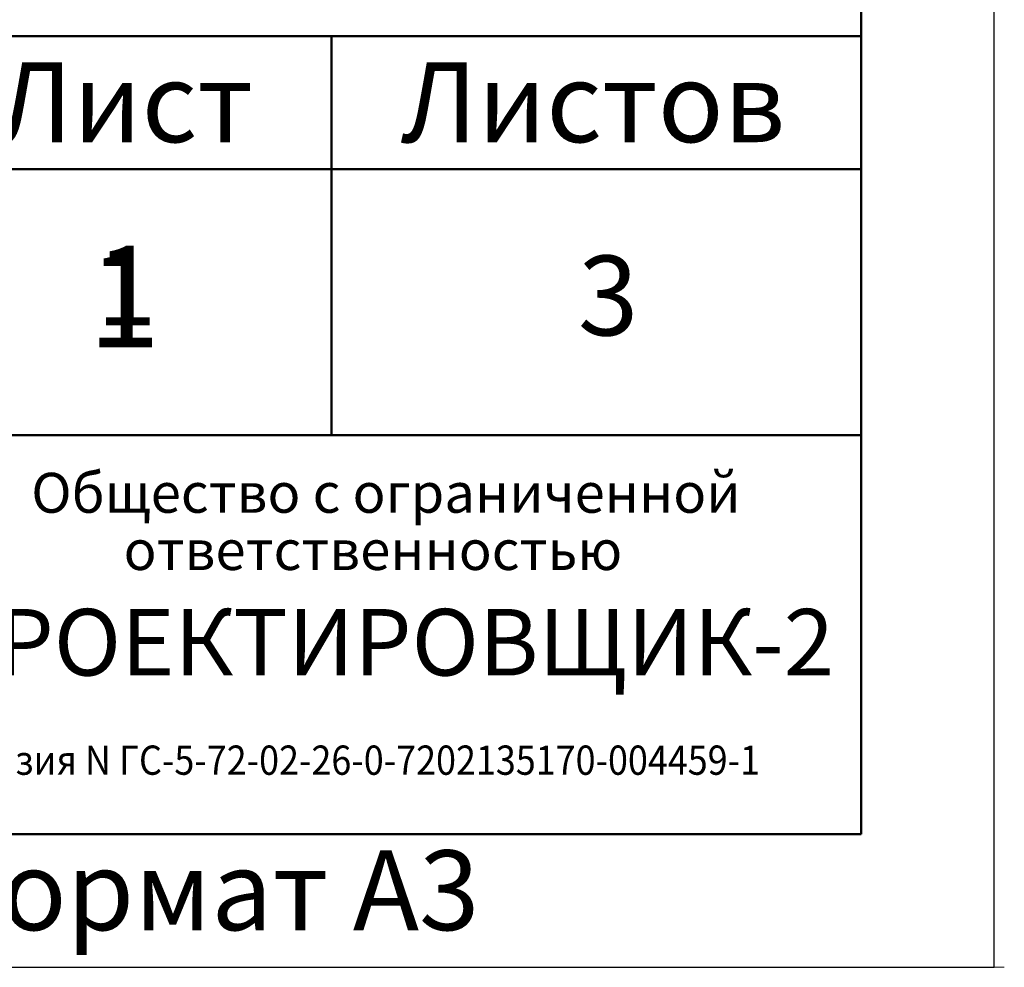
# Model space of a CAD drawing. Units: millimetres. Extents: x 19868 to 560852, y -267828 to 111951.
# Drawn here: x 310238 to 313940, y -174889 to -171327 of the extents above; entities that cross this region are included whole.
import ezdxf

# ---------------------------------------------------------------- set-up
doc = ezdxf.new("R2010")
doc.units = ezdxf.units.MM
for name, color, linetype, lineweight in [('ОЛЯ', 7, 'Continuous', 15), ('СВАИ', 1, 'Continuous', 15), ('ТЕКСТ', 250, 'Continuous', 9)]:
    doc.layers.add(name, color=color, linetype=linetype, lineweight=lineweight)
doc.styles.add('GOST 2.304', font='CS_Gost2304.shx', dxfattribs={"oblique": 15})

msp = doc.modelspace()

# ---------------------------------------------------------------- linework, layer by layer
at = {"color": 0}
for p, q in [((313902.53, -174889.2), (313902.53, -145189.2)), ((271902.53, -174889.2), (313902.53, -174889.2))]:
    msp.add_line(p, q, dxfattribs=at)
at = {"color": 0, "lineweight": 50}
msp.add_line((273902.53, -174389.2), (313402.53, -174389.2), dxfattribs=at)
at = {"color": 0, "lineweight": 20}
msp.add_line((312340.14, -174889.2), (313940.11, -174889.2), dxfattribs=at)
at = {"layer": 'ОЛЯ', "color": 0, "lineweight": 50}
msp.add_line((313402.53, -174389.2), (313402.53, -145689.2), dxfattribs=at)
at = {"layer": 'СВАИ', "color": 0, "lineweight": 50, "ltscale": 100}
for p, q in [((294902.53, -171389.2), (313402.53, -171389.2)), ((311410.38, -171389.2), (311410.38, -172889.2)), ((308410.38, -171889.2), (313402.53, -171889.2)), ((301402.53, -172889.2), (313402.53, -172889.2)), ((294902.53, -174389.2), (313402.53, -174389.2))]:
    msp.add_line(p, q, dxfattribs=at)

# ---------------------------------------------------------------- texts
at = {"color": 0, "style": 'GOST 2.304'}
for s, p in [('Лист', (310150.33, -171787.36)), ('Листов', (311671.66, -171787.36)), ('Формат А3', (309832.3, -174749.6))]:
    msp.add_text(s, height=300, dxfattribs=at).set_placement(p)
at = {"color": 0, "lineweight": 20, "style": 'GOST 2.304'}
msp.add_text('1', height=360, dxfattribs=at).set_placement((310494.48, -172558.99))
at = {"color": 0, "linetype": 'Continuous', "lineweight": 15, "style": 'GOST 2.304', "oblique": 15}
for s, height, p in [('Общество с ограниченной', 150, (310281.5, -173180.44)), ('ответственностью', 150, (310628.82, -173395.65)), ('ПРОЕКТИРОВЩИК-2', 250, (309904.61, -173792.17))]:
    msp.add_text(s, height=height, dxfattribs=at).set_placement(p)
at = {"color": 0, "linetype": 'Continuous', "lineweight": 15, "style": 'GOST 2.304', "oblique": 15, "width": 0.9}
msp.add_text('Лицензия N ГС-5-72-02-26-0-7202135170-004459-1', height=110, dxfattribs=at).set_placement((309797.82, -174165.51))
at = {"layer": 'ТЕКСТ', "color": 0, "style": 'GOST 2.304'}
for s, p in [('1', (310526.35, -172476.51)), ('3', (312337.17, -172513.79))]:
    msp.add_text(s, height=300, dxfattribs=at).set_placement(p)

doc.saveas('drawing.dxf')
